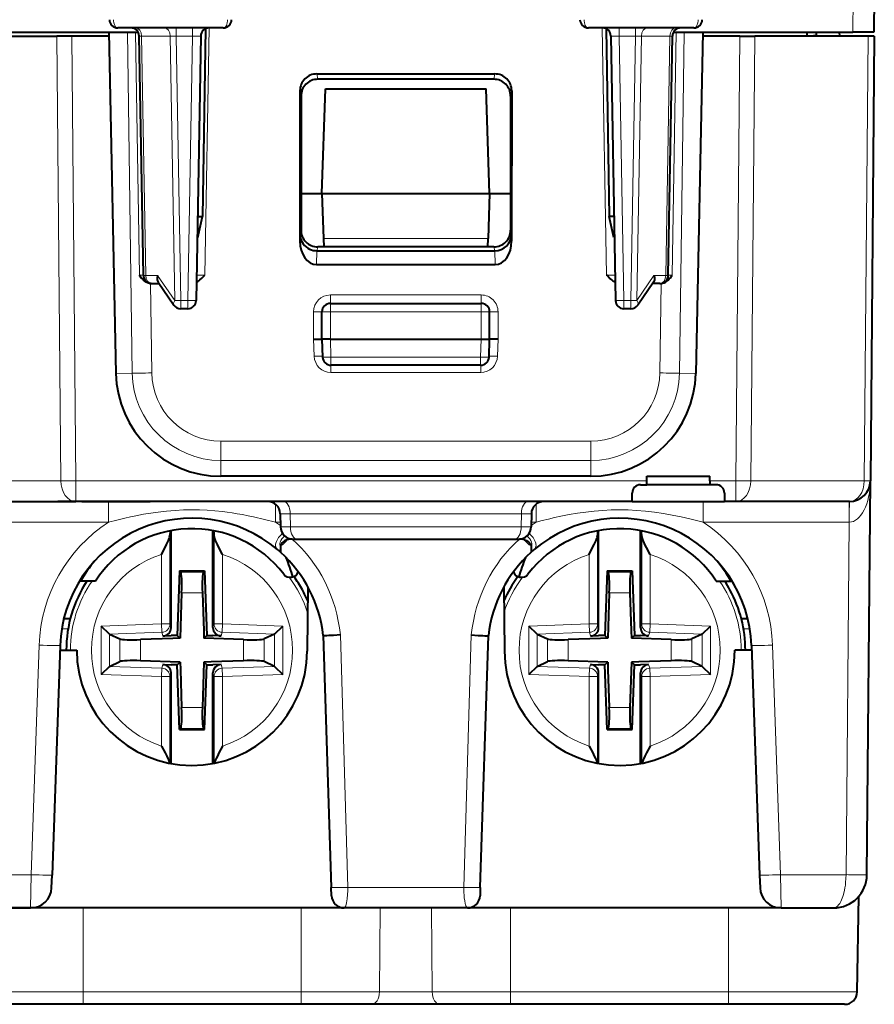
# Model space of a CAD drawing. Extents: x 0 to 420, y 0 to 297.
# Drawn here: x 150 to 170, y 219 to 243 of the extents above; entities that cross this region are included whole.
import ezdxf

# ---------------------------------------------------------------- set-up
doc = ezdxf.new("R2010")
doc.units = 0

msp = doc.modelspace()

# ---------------------------------------------------------------- linework, layer by layer
at = {"color": 7, "lineweight": 18}
for p, q in [((169.441086, 243.947479), (169.429962, 242.672485)), ((153.288971, 242.772491), (153.288971, 242.575974)), ((153.675156, 242.772491), (153.675156, 242.575974)), ((154.078568, 242.772873), (153.97554, 236.870743)), ((163.453552, 242.772873), (163.55658, 236.870743)), ((163.856964, 242.575974), (163.856964, 242.772491)), ((164.243149, 242.575974), (164.243149, 242.772491)), ((150.537292, 231.966309), (150.444733, 242.572479)), ((150.890839, 231.968124), (150.798294, 242.572479)), ((152.125305, 242.672485), (152.239929, 234.535538)), ((152.315018, 242.672485), (152.410721, 236.869522)), ((152.406326, 242.576111), (152.464508, 242.577423)), ((152.564178, 236.867554), (152.464508, 242.577423)), ((153.147522, 242.577423), (152.464508, 242.577423)), ((153.25766, 236.267548), (153.147522, 242.577423)), ((153.147522, 242.577423), (153.288971, 242.575974)), ((153.288971, 242.575974), (153.675156, 242.575974)), ((153.399063, 236.268997), (153.288971, 242.575974)), ((153.675156, 242.575974), (153.565079, 236.268997)), ((163.856964, 242.575974), (163.967056, 236.268997)), ((163.856964, 242.575974), (164.243149, 242.575974)), ((164.133072, 236.268997), (164.243149, 242.575974)), ((164.384598, 242.577423), (164.243149, 242.575974)), ((164.27446, 236.267548), (164.384598, 242.577423)), ((164.384598, 242.577423), (165.067612, 242.577423)), ((164.967941, 236.867554), (165.067612, 242.577423)), ((165.125793, 242.576111), (165.067612, 242.577423)), ((165.121399, 236.869522), (165.217117, 242.672485)), ((165.406815, 242.672485), (165.292191, 234.535538)), ((166.733826, 242.572479), (166.641296, 231.968124)), ((167.087387, 242.572479), (166.994827, 231.966309)), ((169.794632, 242.572479), (169.702072, 231.966309)), ((156.640396, 241.674881), (156.665848, 241.547333)), ((160.891724, 241.674881), (160.866287, 241.547333)), ((156.240997, 241.273651), (156.266327, 241.146729)), ((161.291122, 241.273651), (161.265793, 241.146729)), ((156.244217, 237.840317), (156.241547, 237.684875)), ((156.244217, 237.840317), (156.265839, 237.948715)), ((161.287903, 237.840317), (161.266281, 237.948715)), ((161.287903, 237.840317), (161.290573, 237.684875)), ((156.803726, 237.743988), (160.728394, 237.743988)), ((156.642349, 237.454712), (156.636719, 237.126251)), ((156.646729, 237.454712), (156.665237, 237.547485)), ((160.885406, 237.454712), (160.866882, 237.547485)), ((160.889771, 237.454712), (160.895401, 237.126251)), ((152.410721, 236.869522), (152.5056, 236.868988)), ((152.564178, 236.867554), (152.846268, 236.867554)), ((152.846268, 236.867554), (153.25766, 236.267548)), ((153.97554, 236.870743), (153.775909, 236.868927)), ((163.55658, 236.870743), (163.75618, 236.868927)), ((164.685852, 236.867554), (164.27446, 236.267548)), ((164.967941, 236.867554), (164.685852, 236.867554)), ((165.026749, 236.868958), (165.121399, 236.869522)), ((152.676285, 236.672485), (152.706329, 234.539322)), ((164.855835, 236.672485), (164.82579, 234.539322)), ((156.966064, 236.399231), (156.966064, 236.197479)), ((156.966064, 236.399231), (160.566055, 236.399231)), ((160.566055, 236.399231), (160.566055, 236.197479)), ((153.399063, 236.268997), (153.565079, 236.268997)), ((153.399063, 236.268997), (153.399063, 236.072479)), ((153.565079, 236.268997), (153.565079, 236.072479)), ((156.966064, 236.197479), (156.966064, 235.997482)), ((160.566055, 236.197479), (160.566055, 235.997482)), ((163.967056, 236.268997), (163.967056, 236.072479)), ((163.967056, 236.268997), (164.133072, 236.268997)), ((164.133072, 236.268997), (164.133072, 236.072479)), ((156.566055, 235.999237), (156.566055, 235.345734)), ((156.966064, 235.997482), (156.766068, 235.997482)), ((156.966064, 235.347488), (156.966064, 235.997482)), ((156.966064, 235.997482), (160.566055, 235.997482)), ((160.766068, 235.997482), (160.566055, 235.997482)), ((160.566055, 235.347488), (160.566055, 235.997482)), ((160.966064, 235.999237), (160.966064, 235.345734)), ((156.566055, 235.345734), (156.580322, 234.937592)), ((156.966064, 235.347488), (156.981018, 234.918991)), ((160.551102, 234.918991), (160.566055, 235.347488)), ((160.966064, 235.345734), (160.951813, 234.937592)), ((156.981018, 234.918991), (156.981018, 234.722488)), ((156.981018, 234.918991), (160.551102, 234.918991)), ((160.551102, 234.918991), (160.551102, 234.722488)), ((152.239929, 234.535538), (151.848572, 234.528717)), ((156.980103, 234.551178), (156.980103, 234.722977)), ((156.980103, 234.551178), (160.552017, 234.551178)), ((160.552017, 234.551178), (160.552017, 234.722977)), ((165.292191, 234.535538), (165.683563, 234.528717)), ((163.175659, 232.912262), (154.356461, 232.912262)), ((154.356461, 232.45015), (154.356461, 232.912262)), ((163.175659, 232.45015), (163.175659, 232.912262)), ((154.356461, 232.45015), (154.356461, 232.072479)), ((163.175659, 232.45015), (154.356461, 232.45015)), ((163.175659, 232.45015), (163.175659, 232.072479)), ((147.830048, 231.966309), (150.537292, 231.966309)), ((164.516068, 231.968124), (150.890839, 231.968124)), ((150.890839, 231.472488), (150.890839, 231.968124)), ((166.641296, 231.968124), (166.016068, 231.968124)), ((166.641296, 231.472488), (166.641296, 231.968124)), ((169.702072, 231.966309), (166.994827, 231.966309)), ((151.675217, 231.472488), (151.675217, 230.976852)), ((165.856903, 231.472488), (165.856903, 230.976852)), ((169.33989, 231.472488), (169.33989, 230.976852)), ((155.656906, 231.408127), (155.656906, 230.976852)), ((161.875214, 231.408127), (161.875214, 230.976852)), ((148.19223, 230.976852), (151.675217, 230.976852)), ((155.656906, 230.976852), (155.774704, 230.976852)), ((155.656906, 230.976852), (155.776123, 230.895874)), ((156.00827, 231.177719), (155.771561, 231.177795)), ((156.00827, 231.177719), (156.013962, 230.867249)), ((161.523865, 231.177719), (156.00827, 231.177719)), ((161.523865, 231.177719), (161.518173, 230.867249)), ((161.760559, 231.177795), (161.523865, 231.177719)), ((161.875214, 230.976852), (161.755997, 230.895874)), ((161.757401, 230.976852), (161.875214, 230.976852)), ((165.856903, 230.976852), (169.33989, 230.976852)), ((169.266479, 222.565506), (169.33989, 230.976852)), ((169.34024, 230.976852), (169.344208, 230.976883)), ((155.776978, 230.867172), (156.013962, 230.867249)), ((156.013962, 230.867249), (161.518173, 230.867249)), ((161.518173, 230.867249), (161.755142, 230.867172)), ((153.13974, 230.668533), (153.13974, 228.550339)), ((154.192383, 230.668533), (154.192383, 228.550339)), ((163.339737, 230.668533), (163.339737, 228.550339)), ((164.39238, 230.668533), (164.39238, 228.550339)), ((152.939804, 230.209976), (152.939804, 228.550339)), ((154.392319, 230.209976), (154.392319, 228.550339)), ((163.139801, 230.209976), (163.139801, 228.550339)), ((164.592316, 230.209976), (164.592316, 228.550339)), ((153.396469, 229.787445), (153.935654, 229.787445)), ((163.596466, 229.787445), (164.135651, 229.787445)), ((153.419037, 229.289337), (153.913086, 229.289337)), ((163.619034, 229.289337), (164.113083, 229.289337)), ((150.709351, 228.430267), (150.557327, 228.430267)), ((151.498245, 228.5), (152.939804, 228.550339)), ((151.498245, 227.344971), (151.498245, 228.5)), ((153.13974, 228.550339), (152.939804, 228.550339)), ((152.946762, 228.351227), (152.939804, 228.550339)), ((153.166061, 228.463257), (153.13974, 228.550339)), ((154.166061, 228.463257), (154.192383, 228.550339)), ((154.192383, 228.550339), (154.392319, 228.550339)), ((154.385361, 228.351227), (154.392319, 228.550339)), ((155.833878, 228.5), (154.392319, 228.550339)), ((155.833878, 227.344971), (155.833878, 228.5)), ((161.698242, 228.5), (163.139801, 228.550339)), ((161.698242, 227.344971), (161.698242, 228.5)), ((163.339737, 228.550339), (163.139801, 228.550339)), ((163.146759, 228.351227), (163.139801, 228.550339)), ((163.366058, 228.463257), (163.339737, 228.550339)), ((164.366058, 228.463257), (164.39238, 228.550339)), ((164.39238, 228.550339), (164.592316, 228.550339)), ((164.585358, 228.351227), (164.592316, 228.550339)), ((166.033875, 228.5), (164.592316, 228.550339)), ((166.033875, 227.344971), (166.033875, 228.5)), ((166.974792, 228.430267), (166.822769, 228.430267)), ((151.695206, 227.535934), (151.695206, 228.309036)), ((151.698257, 228.307632), (152.946762, 228.351227)), ((151.945862, 227.651627), (151.945862, 228.193344)), ((152.438263, 227.670609), (152.438263, 228.174362)), ((152.973404, 228.263092), (152.946762, 228.351227)), ((154.358719, 228.263092), (154.385361, 228.351227)), ((155.633865, 228.307632), (154.385361, 228.351227)), ((154.89386, 227.670609), (154.89386, 228.174362)), ((155.386261, 227.651627), (155.386261, 228.193344)), ((155.636917, 227.535934), (155.636917, 228.309036)), ((157.203949, 228.288498), (157.382187, 222.263763)), ((160.149933, 222.263763), (160.328171, 228.288498)), ((161.895203, 227.535934), (161.895203, 228.309036)), ((161.898254, 228.307632), (163.146759, 228.351227)), ((162.145859, 227.651627), (162.145859, 228.193344)), ((162.63826, 227.670609), (162.63826, 228.174362)), ((163.173401, 228.263092), (163.146759, 228.351227)), ((164.558716, 228.263092), (164.585358, 228.351227)), ((165.833862, 228.307632), (164.585358, 228.351227)), ((165.093857, 227.670609), (165.093857, 228.174362)), ((165.586258, 227.651627), (165.586258, 228.193344)), ((165.836914, 227.535934), (165.836914, 228.309036)), ((150.018265, 228.044952), (149.82692, 222.565506)), ((167.513855, 228.044952), (167.7052, 222.565506)), ((151.698257, 227.537338), (152.946762, 227.493744)), ((152.946762, 227.493744), (152.939804, 227.294632)), ((152.973404, 227.581879), (152.946762, 227.493744)), ((154.358719, 227.581879), (154.385361, 227.493744)), ((155.633865, 227.537338), (154.385361, 227.493744)), ((154.385361, 227.493744), (154.392319, 227.294632)), ((161.898254, 227.537338), (163.146759, 227.493744)), ((163.146759, 227.493744), (163.139801, 227.294632)), ((163.173401, 227.581879), (163.146759, 227.493744)), ((164.558716, 227.581879), (164.585358, 227.493744)), ((165.833862, 227.537338), (164.585358, 227.493744)), ((164.585358, 227.493744), (164.592316, 227.294632)), ((151.498245, 227.344971), (152.939804, 227.294632)), ((153.13974, 227.294632), (152.939804, 227.294632)), ((152.939804, 227.294632), (152.939804, 225.634995)), ((153.166061, 227.381714), (153.13974, 227.294632)), ((153.13974, 227.294632), (153.13974, 225.223328)), ((154.166061, 227.381714), (154.192383, 227.294632)), ((154.192383, 227.294632), (154.392319, 227.294632)), ((154.192383, 227.294632), (154.192383, 225.223328)), ((155.833878, 227.344971), (154.392319, 227.294632)), ((154.392319, 227.294632), (154.392319, 225.634995)), ((161.698242, 227.344971), (163.139801, 227.294632)), ((163.339737, 227.294632), (163.139801, 227.294632)), ((163.139801, 227.294632), (163.139801, 225.634995)), ((163.366058, 227.381714), (163.339737, 227.294632)), ((163.339737, 227.294632), (163.339737, 225.223328)), ((164.366058, 227.381714), (164.39238, 227.294632)), ((164.39238, 227.294632), (164.592316, 227.294632)), ((164.39238, 227.294632), (164.39238, 225.223328)), ((166.033875, 227.344971), (164.592316, 227.294632)), ((164.592316, 227.294632), (164.592316, 225.634995)), ((153.419037, 226.555634), (153.913086, 226.555634)), ((163.619034, 226.555634), (164.113083, 226.555634)), ((153.396469, 226.057526), (153.935654, 226.057526)), ((163.596466, 226.057526), (164.135651, 226.057526)), ((148.26564, 222.565506), (149.82692, 222.565506)), ((149.816544, 221.772888), (149.82692, 222.565506)), ((167.7052, 222.565506), (169.266479, 222.565506)), ((167.7052, 222.565506), (167.715576, 221.772888)), ((160.149933, 222.263763), (157.382187, 222.263763)), ((151.066055, 219.767242), (151.066055, 221.772491)), ((156.266068, 219.767242), (156.266068, 221.772491)), ((158.134964, 219.767242), (158.156311, 221.772491)), ((159.397156, 219.767242), (159.375824, 221.772491)), ((161.266068, 219.767242), (161.266068, 221.772491)), ((166.466064, 219.767242), (166.466064, 221.772491)), ((148.001068, 219.767242), (151.066055, 219.767242)), ((156.266068, 219.767242), (151.066055, 219.767242)), ((151.066055, 219.472488), (151.066055, 219.767242)), ((156.266068, 219.767242), (158.134964, 219.767242)), ((156.266068, 219.472488), (156.266068, 219.767242)), ((158.134964, 219.767242), (159.397156, 219.767242)), ((159.397156, 219.767242), (161.266068, 219.767242)), ((166.466064, 219.767242), (161.266068, 219.767242)), ((161.266068, 219.472488), (161.266068, 219.767242)), ((166.466064, 219.767242), (169.531067, 219.767242)), ((166.466064, 219.472488), (166.466064, 219.767242))]:
    msp.add_line(p, q, dxfattribs=at)
at = {"color": 7, "lineweight": 40}
for p, q in [((169.941055, 243.947479), (169.929932, 242.672485)), ((154.409256, 242.772491), (151.89772, 242.772491)), ((153.990738, 242.753815), (153.912521, 238.273178)), ((165.634399, 242.772491), (163.122864, 242.772491)), ((163.541382, 242.753815), (163.619598, 238.273178)), ((147.737488, 242.572479), (150.444733, 242.572479)), ((148.102173, 242.672485), (152.386276, 242.672485)), ((150.798294, 242.572479), (150.444733, 242.572479)), ((151.680466, 242.572479), (150.798294, 242.572479)), ((151.678986, 242.672485), (151.848572, 234.528717)), ((152.5056, 236.868988), (152.405991, 242.575974)), ((153.875137, 242.575974), (153.765045, 236.268997)), ((163.656998, 242.575974), (163.767075, 236.268997)), ((165.02652, 236.868988), (165.126129, 242.575974)), ((165.145844, 242.672485), (169.429962, 242.672485)), ((165.853134, 242.672485), (165.683563, 234.528717)), ((166.733826, 242.572479), (165.851059, 242.572479)), ((166.733826, 242.572479), (167.087387, 242.572479)), ((169.794632, 242.572479), (167.087387, 242.572479)), ((168.336395, 242.572479), (168.338135, 242.672485)), ((168.555542, 242.59491), (168.426849, 242.572479)), ((168.556213, 242.672485), (168.555542, 242.59491)), ((169.116058, 242.572479), (169.114319, 242.672485)), ((169.929688, 242.672485), (169.429962, 242.672485)), ((169.940842, 242.572479), (169.794632, 242.572479)), ((169.941055, 242.572479), (169.848511, 231.968124)), ((156.640396, 241.674881), (160.891724, 241.674881)), ((160.866287, 241.547333), (156.665848, 241.547333)), ((156.766068, 238.822479), (156.853363, 241.322479)), ((156.853363, 241.322479), (160.678757, 241.322479)), ((160.766068, 238.822479), (160.678757, 241.322479)), ((156.240997, 241.273651), (156.241547, 237.684875)), ((156.266327, 241.146729), (156.265839, 237.948715)), ((161.265793, 241.146729), (161.266281, 237.948715)), ((161.291122, 241.273651), (161.290573, 237.684875)), ((156.266068, 238.822479), (156.766068, 238.822479)), ((156.766068, 238.822479), (160.766068, 238.822479)), ((156.766068, 238.822479), (156.803726, 237.743988)), ((160.766068, 238.822479), (160.728394, 237.743988)), ((160.766068, 238.822479), (161.266068, 238.822479)), ((153.800018, 238.273193), (153.912521, 238.273178)), ((153.803802, 237.773254), (153.912521, 238.273178)), ((163.732101, 238.273193), (163.619598, 238.273178)), ((163.728333, 237.773254), (163.619598, 238.273178)), ((153.791306, 237.773254), (153.803619, 237.773254)), ((156.803726, 237.743988), (156.810562, 237.547958)), ((160.721558, 237.547958), (160.728394, 237.743988)), ((163.740829, 237.773254), (163.7285, 237.773254)), ((156.642349, 237.454712), (160.885406, 237.454712)), ((160.866882, 237.547485), (156.665237, 237.547485)), ((160.721542, 237.547485), (156.810577, 237.547485)), ((156.636719, 237.126251), (160.895401, 237.126251)), ((152.693573, 236.672485), (152.676346, 236.673187)), ((152.693573, 236.672485), (152.705414, 236.672485)), ((152.705582, 236.672485), (152.882309, 236.672485)), ((152.857162, 236.709152), (153.2341, 236.159393)), ((164.674957, 236.709152), (164.298019, 236.159393)), ((164.826538, 236.672485), (164.649811, 236.672485)), ((164.826721, 236.672485), (164.838547, 236.672485)), ((164.838547, 236.672485), (164.855789, 236.673187)), ((156.966064, 236.197479), (160.566055, 236.197479)), ((153.565079, 236.072479), (153.399063, 236.072479)), ((156.766068, 235.347488), (156.766068, 235.997482)), ((160.766068, 235.347488), (160.766068, 235.997482)), ((164.133072, 236.072479), (163.967056, 236.072479)), ((156.566055, 235.345734), (156.765656, 235.347549)), ((156.766068, 235.347488), (156.781143, 234.915512)), ((156.966064, 235.347488), (156.766464, 235.347382)), ((156.966064, 235.347488), (160.566055, 235.347488)), ((160.566055, 235.347488), (160.765656, 235.347382)), ((160.750977, 234.915512), (160.766068, 235.347488)), ((160.966064, 235.345734), (160.766464, 235.347549)), ((160.551102, 234.722488), (156.981018, 234.722488)), ((163.175659, 232.072479), (154.356461, 232.072479)), ((164.516068, 232.072479), (166.016068, 232.072479)), ((164.516068, 231.968124), (164.516068, 232.072479)), ((164.516068, 231.872482), (164.516068, 231.968124)), ((166.016068, 231.968124), (166.016068, 232.072479)), ((166.016068, 231.968124), (166.016068, 231.872482)), ((169.766464, 222.565506), (169.848511, 231.968124)), ((164.366058, 231.872482), (164.516068, 231.872482)), ((166.016068, 231.872482), (164.516068, 231.872482)), ((166.166061, 231.872482), (166.016068, 231.872482)), ((148.183578, 231.472488), (150.890839, 231.472488)), ((150.611877, 231.472488), (150.466064, 231.472488)), ((151.305359, 231.472488), (150.612045, 231.472488)), ((164.166061, 231.472488), (150.890839, 231.472488)), ((151.03537, 231.472488), (152.66684, 231.472488)), ((152.243927, 231.472488), (152.051712, 231.472488)), ((152.766068, 231.472488), (152.666916, 231.472488)), ((164.166061, 231.472488), (164.166061, 231.672485)), ((164.166061, 231.472488), (166.366058, 231.472488)), ((166.366058, 231.672485), (166.366058, 231.472488)), ((166.641296, 231.472488), (166.366058, 231.472488)), ((169.348541, 231.472488), (166.641296, 231.472488)), ((155.77121, 231.177719), (155.776627, 230.867249)), ((161.76091, 231.177719), (161.755493, 230.867249)), ((153.166061, 228.463257), (153.166061, 230.776642)), ((154.166061, 228.463257), (154.166061, 230.776642)), ((163.366058, 228.463257), (163.366058, 230.776642)), ((164.366058, 228.463257), (164.366058, 230.776642)), ((156.057175, 230.572479), (156.075577, 230.572479)), ((156.076813, 230.572479), (156.171509, 230.572479)), ((156.171509, 230.572479), (161.360611, 230.572479)), ((161.360611, 230.572479), (161.455536, 230.572479)), ((161.456543, 230.572479), (161.47496, 230.572479)), ((155.781784, 230.255676), (155.703613, 230.324219)), ((155.778519, 230.411758), (155.776276, 230.378098)), ((155.776276, 230.378098), (155.779678, 230.311462)), ((161.750336, 230.255676), (161.828506, 230.324219)), ((161.755859, 230.378098), (161.752457, 230.311462)), ((161.753601, 230.411758), (161.755859, 230.378098)), ((153.367447, 229.817505), (153.313583, 228.274963)), ((153.367447, 229.817505), (153.396469, 229.787445)), ((153.367447, 229.817505), (153.964676, 229.817505)), ((153.964676, 229.817505), (153.935654, 229.787445)), ((153.964676, 229.817505), (154.018539, 228.274963)), ((163.567444, 229.817505), (163.51358, 228.274963)), ((163.567444, 229.817505), (163.596466, 229.787445)), ((163.567444, 229.817505), (164.164673, 229.817505)), ((164.164673, 229.817505), (164.135651, 229.787445)), ((164.164673, 229.817505), (164.218536, 228.274963)), ((151.010406, 229.572479), (150.983093, 229.572479)), ((151.361176, 229.572479), (151.010406, 229.572479)), ((166.170944, 229.572479), (166.521713, 229.572479)), ((166.549026, 229.572479), (166.521713, 229.572479)), ((156.429352, 229.434158), (156.415955, 227.898483)), ((161.102768, 229.434158), (161.116165, 227.898483)), ((153.419037, 229.289337), (153.381256, 228.207291)), ((153.913086, 229.289337), (153.944748, 228.382599)), ((163.619034, 229.289337), (163.581253, 228.207291)), ((164.113083, 229.289337), (164.144745, 228.382599)), ((150.761322, 228.672485), (150.606766, 228.672485)), ((166.925354, 228.672485), (166.770798, 228.672485)), ((151.695206, 228.309036), (151.498245, 228.5)), ((155.636917, 228.309036), (155.833878, 228.5)), ((161.895203, 228.309036), (161.698242, 228.5)), ((165.836914, 228.309036), (166.033875, 228.5)), ((151.695206, 228.309036), (151.698257, 228.307632)), ((151.698257, 228.307632), (151.945862, 228.193344)), ((153.205948, 228.201172), (152.438263, 228.174362)), ((152.973404, 228.263092), (153.166061, 228.269821)), ((153.313583, 228.274963), (153.166061, 228.269821)), ((153.381256, 228.207291), (153.205948, 228.201172)), ((153.313583, 228.274963), (153.381256, 228.207291)), ((153.944748, 228.382599), (153.950867, 228.207291)), ((154.018539, 228.274963), (153.950867, 228.207291)), ((154.89386, 228.174362), (153.950867, 228.207291)), ((154.018539, 228.274963), (154.166061, 228.269821)), ((154.358719, 228.263092), (154.166061, 228.269821)), ((155.633865, 228.307632), (155.386261, 228.193344)), ((155.636917, 228.309036), (155.633865, 228.307632)), ((156.796509, 228.272491), (156.988968, 222.259399)), ((160.543152, 222.259399), (160.735611, 228.272491)), ((161.895203, 228.309036), (161.898254, 228.307632)), ((161.898254, 228.307632), (162.145859, 228.193344)), ((163.405945, 228.201172), (162.63826, 228.174362)), ((163.173401, 228.263092), (163.366058, 228.269821)), ((163.51358, 228.274963), (163.366058, 228.269821)), ((163.581253, 228.207291), (163.405945, 228.201172)), ((163.51358, 228.274963), (163.581253, 228.207291)), ((164.144745, 228.382599), (164.150879, 228.207291)), ((164.218536, 228.274963), (164.150879, 228.207291)), ((165.093857, 228.174362), (164.150879, 228.207291)), ((164.218536, 228.274963), (164.366058, 228.269821)), ((164.558716, 228.263092), (164.366058, 228.269821)), ((165.833862, 228.307632), (165.586258, 228.193344)), ((165.836914, 228.309036), (165.833862, 228.307632)), ((150.51796, 228.031876), (150.326614, 222.552414)), ((150.514145, 227.922485), (150.916061, 227.922485)), ((167.017975, 227.922485), (166.616058, 227.922485)), ((167.01416, 228.031876), (167.205505, 222.552414)), ((151.695206, 227.535934), (151.498245, 227.344971)), ((151.695206, 227.535934), (151.698257, 227.537338)), ((151.698257, 227.537338), (151.945862, 227.651627)), ((153.381256, 227.63768), (152.438263, 227.670609)), ((152.973404, 227.581879), (153.166061, 227.57515)), ((153.313583, 227.570007), (153.166061, 227.57515)), ((153.313583, 227.570007), (153.381256, 227.63768)), ((153.367447, 226.027466), (153.313583, 227.570007)), ((153.381256, 227.63768), (153.387375, 227.462372)), ((153.387375, 227.462372), (153.419037, 226.555634)), ((153.950867, 227.63768), (153.913086, 226.555634)), ((154.126175, 227.643799), (153.950867, 227.63768)), ((154.018539, 227.570007), (153.950867, 227.63768)), ((153.964676, 226.027466), (154.018539, 227.570007)), ((154.018539, 227.570007), (154.166061, 227.57515)), ((154.89386, 227.670609), (154.126175, 227.643799)), ((154.358719, 227.581879), (154.166061, 227.57515)), ((155.633865, 227.537338), (155.386261, 227.651627)), ((155.636917, 227.535934), (155.633865, 227.537338)), ((155.636917, 227.535934), (155.833878, 227.344971)), ((161.895203, 227.535934), (161.698242, 227.344971)), ((161.895203, 227.535934), (161.898254, 227.537338)), ((161.898254, 227.537338), (162.145859, 227.651627)), ((163.581253, 227.63768), (162.63826, 227.670609)), ((163.173401, 227.581879), (163.366058, 227.57515)), ((163.51358, 227.570007), (163.366058, 227.57515)), ((163.51358, 227.570007), (163.581253, 227.63768)), ((163.567444, 226.027466), (163.51358, 227.570007)), ((163.581253, 227.63768), (163.587372, 227.462372)), ((163.587372, 227.462372), (163.619034, 226.555634)), ((164.150879, 227.63768), (164.113083, 226.555634)), ((164.326172, 227.643799), (164.150879, 227.63768)), ((164.218536, 227.570007), (164.150879, 227.63768)), ((164.164673, 226.027466), (164.218536, 227.570007)), ((164.218536, 227.570007), (164.366058, 227.57515)), ((165.093857, 227.670609), (164.326172, 227.643799)), ((164.558716, 227.581879), (164.366058, 227.57515)), ((165.833862, 227.537338), (165.586258, 227.651627)), ((165.836914, 227.535934), (165.833862, 227.537338)), ((165.836914, 227.535934), (166.033875, 227.344971)), ((153.166061, 225.218323), (153.166061, 227.381714)), ((154.166061, 225.218323), (154.166061, 227.381714)), ((163.366058, 225.218323), (163.366058, 227.381714)), ((164.366058, 225.218323), (164.366058, 227.381714)), ((153.367447, 226.027466), (153.396469, 226.057526)), ((153.964676, 226.027466), (153.935654, 226.057526)), ((163.567444, 226.027466), (163.596466, 226.057526)), ((164.164673, 226.027466), (164.135651, 226.057526)), ((153.367447, 226.027466), (153.964676, 226.027466)), ((163.567444, 226.027466), (164.164673, 226.027466)), ((150.316238, 222.255219), (150.326614, 222.552414)), ((167.205505, 222.552414), (167.215897, 222.255035)), ((156.995239, 222.063049), (156.988968, 222.259399)), ((160.543152, 222.259399), (160.536865, 222.062897)), ((169.531067, 219.767242), (169.570877, 222.04834)), ((169.531067, 219.767242), (169.570877, 222.04834)), ((148.565628, 221.772491), (149.816528, 221.772491)), ((151.066055, 221.772491), (148.766068, 221.772491)), ((157.295105, 221.772491), (149.816528, 221.772491)), ((160.23703, 221.772491), (157.295105, 221.772491)), ((161.266068, 221.772491), (159.166061, 221.772491)), ((167.715591, 221.772491), (160.23703, 221.772491)), ((167.715591, 221.772491), (168.966492, 221.772491)), ((151.066055, 219.472488), (148.30101, 219.472488)), ((156.266068, 219.472488), (151.066055, 219.472488)), ((157.952057, 219.472488), (156.266068, 219.472488)), ((159.580063, 219.472488), (157.952057, 219.472488)), ((161.266068, 219.472488), (159.580063, 219.472488)), ((166.466064, 219.472488), (161.266068, 219.472488)), ((169.23111, 219.472488), (166.466064, 219.472488))]:
    msp.add_line(p, q, dxfattribs=at)
at = {"color": 7, "lineweight": 18}
for points in [[(151.89772, 242.772491), (151.878647, 242.775909), (151.860214, 242.786011), (151.84346, 242.801956), (151.822815, 242.834045), (151.80217, 242.896149), (151.79628, 242.944748), (151.796082, 242.968994)], [(154.409256, 242.772491), (154.42865, 242.775909), (154.447388, 242.785995), (154.464432, 242.801941), (154.485428, 242.834015), (154.506454, 242.896149), (154.512466, 242.944733), (154.512665, 242.968994)], [(163.122864, 242.772491), (163.10347, 242.775909), (163.084732, 242.785995), (163.067688, 242.801941), (163.046692, 242.834015), (163.025665, 242.896149), (163.019653, 242.944733), (163.019455, 242.968994)], [(165.634399, 242.772491), (165.653473, 242.775909), (165.671906, 242.786011), (165.68866, 242.801956), (165.709305, 242.834045), (165.72995, 242.896149), (165.73584, 242.944748), (165.736038, 242.968994)], [(155.656906, 230.976852), (155.396179, 231.044022), (155.133835, 231.104874), (155.002121, 231.132462), (154.870041, 231.157928), (154.746384, 231.179657), (154.622375, 231.199326), (154.506897, 231.215637), (154.391144, 231.229996), (154.210388, 231.248322), (154.029144, 231.261551), (153.847504, 231.269547), (153.665649, 231.272217), (153.463623, 231.26889), (153.261841, 231.259003), (153.060516, 231.242676), (152.859848, 231.220139), (152.682129, 231.195129), (152.505127, 231.165726), (152.328857, 231.132233), (152.197128, 231.10463), (152.065826, 231.075073), (151.870102, 231.027634), (151.675217, 230.976852)], [(165.856903, 230.976852), (165.700684, 231.017807), (165.543839, 231.056747), (165.333786, 231.104889), (165.122742, 231.148041), (164.910736, 231.185532), (164.697815, 231.216827), (164.484039, 231.241455), (164.269516, 231.259048), (164.067657, 231.268921), (163.865585, 231.272217), (163.663559, 231.26889), (163.461807, 231.259003), (163.260529, 231.242676), (163.059875, 231.220139), (162.860291, 231.191742), (162.66156, 231.157837), (162.463699, 231.118851), (162.315857, 231.086578), (162.168488, 231.051971), (162.021576, 231.015289), (161.875214, 230.976852)], [(155.703613, 230.324219), (155.683884, 230.345062), (155.669464, 230.370071), (155.661041, 230.399307), (155.659225, 230.432602), (155.661179, 230.452393), (155.665253, 230.47316), (155.679657, 230.516983), (155.701935, 230.56282), (155.731186, 230.60939), (155.772873, 230.663345), (155.82077, 230.715088)], [(155.776276, 230.378098), (155.766464, 230.404419), (155.761978, 230.433578), (155.763351, 230.465302), (155.770935, 230.49913), (155.786499, 230.537918), (155.809158, 230.577194), (155.837997, 230.615784), (155.871948, 230.65271)], [(161.755859, 230.378098), (161.765656, 230.404419), (161.770142, 230.433578), (161.768768, 230.465317), (161.761185, 230.499146), (161.745621, 230.537918), (161.722961, 230.577194), (161.694107, 230.615799), (161.660172, 230.65271)], [(161.828506, 230.324219), (161.848251, 230.345062), (161.862671, 230.370071), (161.871078, 230.399307), (161.872894, 230.432602), (161.870941, 230.452408), (161.866867, 230.473175), (161.852463, 230.516983), (161.830185, 230.562836), (161.800934, 230.60939), (161.759247, 230.663345), (161.711334, 230.715088)], [(168.966431, 221.772614), (168.982544, 221.773788), (168.998596, 221.77713), (169.014435, 221.782684), (169.029968, 221.790421), (169.059998, 221.812027), (169.0896, 221.842575), (169.117401, 221.880753), (169.143219, 221.925842), (169.161087, 221.963531), (169.177704, 222.004333), (169.193161, 222.048462), (169.20723, 222.095154), (169.230927, 222.194672), (169.241257, 222.251343), (169.250198, 222.312653), (169.257172, 222.374786), (169.264542, 222.481522), (169.266403, 222.565506)], [(156.988968, 222.259399), (156.993408, 222.258057), (157.026978, 222.256409), (157.10022, 222.256241), (157.239716, 222.258865), (157.382187, 222.263763)], [(157.295105, 221.772491), (157.301819, 221.773911), (157.308502, 221.778183), (157.315094, 221.785217), (157.321487, 221.794815), (157.333466, 221.820877), (157.344238, 221.854752), (157.353699, 221.895004), (157.361816, 221.940231), (157.36853, 221.989212), (157.377899, 222.094543), (157.3815, 222.178329), (157.382187, 222.263763)], [(160.149933, 222.263763), (160.286896, 222.259018), (160.421463, 222.256332), (160.505829, 222.256424), (160.535797, 222.257736), (160.543152, 222.259399)], [(160.149933, 222.263763), (160.152023, 222.137436), (160.155518, 222.075485), (160.160706, 222.015427), (160.170303, 221.940399), (160.182953, 221.874298), (160.190399, 221.845825), (160.198547, 221.821152), (160.210556, 221.794952), (160.21698, 221.785294), (160.223587, 221.778229), (160.230286, 221.773926), (160.23703, 221.772491)]]:
    msp.add_lwpolyline(points, dxfattribs=at)
at = {"color": 7, "lineweight": 40}
for points in [[(156.244217, 237.840317), (156.247543, 237.793671), (156.256699, 237.747665), (156.271606, 237.702911), (156.292084, 237.660065), (156.317917, 237.619751), (156.34935, 237.582001), (156.385529, 237.548157), (156.425949, 237.518829), (156.469971, 237.494537), (156.516891, 237.475723), (156.557816, 237.464478), (156.599838, 237.457428), (156.642349, 237.454727)], [(152.676285, 236.672485), (152.63353, 236.680908), (152.60202, 236.692078), (152.572952, 236.706619), (152.5383, 236.729614), (152.508179, 236.754944), (152.481827, 236.781265), (152.456116, 236.810562), (152.410721, 236.869522)], [(152.846268, 236.867554), (152.840485, 236.843918), (152.836731, 236.820404), (152.835083, 236.789719), (152.837631, 236.760468), (152.844681, 236.733566), (152.857178, 236.709152)], [(153.772705, 236.708267), (153.801773, 236.724106), (153.828491, 236.741165), (153.855515, 236.760818), (153.903625, 236.801254), (153.966385, 236.861588), (153.97554, 236.870743)], [(163.759415, 236.708267), (163.730347, 236.724106), (163.703629, 236.741165), (163.676605, 236.760818), (163.628494, 236.801254), (163.565735, 236.861588), (163.55658, 236.870743)], [(164.685852, 236.867554), (164.691635, 236.843918), (164.695404, 236.820404), (164.697037, 236.789719), (164.694504, 236.760468), (164.687439, 236.733566), (164.674957, 236.709152)], [(164.855835, 236.672485), (164.89859, 236.680908), (164.930099, 236.692078), (164.959167, 236.706619), (164.99382, 236.729614), (165.023941, 236.754944), (165.050293, 236.781265), (165.076019, 236.810577), (165.121399, 236.869522)], [(152.939804, 230.209976), (153.022888, 230.372879), (153.060974, 230.449112), (153.090469, 230.511795), (153.10437, 230.543823), (153.122787, 230.591873), (153.131119, 230.618668), (153.137039, 230.644394), (153.13974, 230.668533)], [(154.392319, 230.209976), (154.309235, 230.372879), (154.271149, 230.449112), (154.241653, 230.511795), (154.227753, 230.543823), (154.209335, 230.591873), (154.201004, 230.618668), (154.195084, 230.644394), (154.192383, 230.668533)], [(155.939041, 230.558075), (155.912323, 230.549667), (155.883759, 230.537354), (155.854782, 230.520203), (155.83252, 230.502609), (155.813293, 230.482864), (155.799072, 230.463531), (155.788666, 230.444366), (155.782318, 230.427658), (155.778519, 230.411758)], [(161.593079, 230.558075), (161.619812, 230.549667), (161.648376, 230.537354), (161.677338, 230.520203), (161.699615, 230.502609), (161.718826, 230.482864), (161.733047, 230.463531), (161.743454, 230.444366), (161.749817, 230.427658), (161.753601, 230.411758)], [(163.139801, 230.209976), (163.2229, 230.372879), (163.260971, 230.449112), (163.290466, 230.511795), (163.304367, 230.543823), (163.322784, 230.591873), (163.331116, 230.618668), (163.337036, 230.644394), (163.339737, 230.668533)], [(164.592316, 230.209976), (164.509232, 230.372879), (164.471146, 230.449112), (164.441666, 230.511795), (164.427765, 230.543823), (164.409332, 230.591873), (164.401001, 230.618668), (164.395081, 230.644394), (164.39238, 230.668533)], [(155.779678, 230.311462), (155.778046, 230.278183), (155.777969, 230.266556), (155.779816, 230.258316), (155.781784, 230.255676)], [(161.752457, 230.311462), (161.754074, 230.278183), (161.75415, 230.266556), (161.752304, 230.258316), (161.750336, 230.255676)], [(157.203949, 228.288498), (157.038101, 228.276123), (156.93161, 228.270569), (156.880142, 228.268875), (156.817398, 228.268921), (156.799805, 228.270706), (156.797592, 228.271423), (156.796936, 228.27182), (156.796585, 228.272247), (156.796524, 228.272461)], [(160.328171, 228.288498), (160.494019, 228.276123), (160.60051, 228.270569), (160.651978, 228.268875), (160.714722, 228.268921), (160.732315, 228.270706), (160.734528, 228.271423), (160.735184, 228.27182), (160.735535, 228.272247), (160.735611, 228.272461)], [(152.939804, 225.634995), (153.023193, 225.471527), (153.061707, 225.394348), (153.089508, 225.335281), (153.102646, 225.305222), (153.1203, 225.260208), (153.131516, 225.224838)], [(154.392319, 225.634995), (154.308868, 225.471405), (154.270325, 225.39418), (154.242569, 225.335175), (154.229446, 225.305161), (154.211823, 225.260208), (154.200607, 225.224838)], [(163.139801, 225.634995), (163.22319, 225.471527), (163.261703, 225.394348), (163.28952, 225.335281), (163.302643, 225.305222), (163.320297, 225.260208), (163.331512, 225.224838)], [(164.592316, 225.634995), (164.508865, 225.471405), (164.470322, 225.39418), (164.442566, 225.335175), (164.429443, 225.305176), (164.411819, 225.260208), (164.400604, 225.224838)]]:
    msp.add_lwpolyline(points, dxfattribs=at)
for centre, radius, start, end in [((151.895905, 242.973236), 0.200537, 181.212244, 270.518416), ((154.411194, 242.973282), 0.20057, 269.447169, 358.774608), ((163.120926, 242.973282), 0.20057, 181.225386, 270.552833), ((165.636215, 242.973236), 0.200537, 269.481586, 358.787753), ((152.206024, 242.572479), 0.2, 1, 90.000003), ((154.075104, 242.572479), 0.2, 90.000023, 178.999997), ((163.457016, 242.572479), 0.2, 1.000001, 89.999989), ((165.326096, 242.572479), 0.2, 90.000003, 178.999997), ((156.641266, 241.274887), 0.400119, 90.125166, 180.176378), ((156.666382, 241.147446), 0.399962, 90.078297, 180.104674), ((160.865738, 241.147446), 0.399962, 359.895322, 89.921701), ((160.890854, 241.274887), 0.400119, 359.823616, 89.874839), ((156.666107, 237.947479), 0.400119, 179.823595, 269.874841), ((160.866013, 237.947479), 0.400119, 270.125161, 0.176403), ((152.705582, 236.872482), 0.2, 181.000003, 269.999997), ((164.826538, 236.872482), 0.2, 269.999997, 359), ((153.399063, 236.272491), 0.2, 214.436047, 269.999997), ((153.565079, 236.272491), 0.2, 269.999997, 359), ((156.966064, 235.997482), 0.2, 90.000003, 180.000005), ((160.566055, 235.997482), 0.2, 360, 90.000003), ((163.967056, 236.272491), 0.2, 181.000003, 269.999997), ((164.133072, 236.272491), 0.2, 269.999997, 325.563952), ((156.981018, 234.922485), 0.2, 181.999997, 269.999997), ((160.551102, 234.922485), 0.2, 269.999997, 358), ((154.356461, 234.580917), 2.508439, 181.192724, 269.999827), ((163.175659, 234.580917), 2.508439, 270.000182, 358.807287), ((169.348541, 231.972488), 0.5, 269.999997, 359.5), ((164.366058, 231.672485), 0.2, 90.000003, 179.999995), ((166.166061, 231.672485), 0.2, 360, 90.000003), ((155.471252, 231.172485), 0.3, 1, 90.000003), ((162.060867, 231.172485), 0.3, 90.000003, 178.999997), ((153.666061, 227.921936), 3.150019, 49.696378, 178.000003), ((163.866058, 227.921936), 3.150019, 2, 130.303617), ((153.666061, 228.072479), 2.75, 37.312473, 146.944266), ((154.129318, 230.662979), 0.989319, 173.631222, 179.678686), ((153.202835, 230.662979), 0.989286, 0.321226, 6.368921), ((156.076584, 230.872482), 0.3, 181.000003, 269.999997), ((161.455536, 230.872482), 0.3, 269.999997, 359), ((163.866058, 228.072479), 2.75, 33.055732, 142.687529), ((164.329071, 230.662994), 0.989079, 173.630212, 179.679341), ((163.402817, 230.662979), 0.98931, 0.32129, 6.368824), ((156.053314, 230.108994), 0.46345, 89.523501, 104.276334), ((161.478806, 230.108994), 0.463451, 75.723637, 90.47647), ((153.66597, 228.07254), 3.049885, 139.412084, 150.540839), ((153.666061, 227.921936), 3.150019, 6.389394, 47.804999), ((150.100784, 227.889557), 6.23175, 16.601179, 21.101166), ((163.866058, 227.921936), 3.150019, 132.195006, 173.610609), ((167.431259, 227.889618), 6.231659, 158.899051, 163.399135), ((163.866058, 228.072433), 3.050031, 29.459842, 40.588785), ((153.666061, 227.922485), 3, 146.632974, 179.999978), ((156.012314, 229.860657), 0.2, 217.312471, 340.13015), ((153.666061, 227.922485), 3.000003, 28.647893, 35.855935), ((163.866058, 227.922485), 3.000001, 144.144121, 156.943704), ((161.519806, 229.860657), 0.2, 199.869849, 322.68752), ((163.866058, 227.922485), 3.000004, 28.647897, 33.367014), ((153.666046, 227.922485), 3.000009, 23.056629, 28.647881), ((163.866058, 227.922485), 3, 359.999996, 28.647886), ((152.966125, 228.462784), 0.199873, 272.085568, 0.136479), ((154.365997, 228.462784), 0.199873, 179.863524, 267.914433), ((163.166138, 228.462784), 0.199873, 272.085568, 0.136479), ((164.565994, 228.462784), 0.199873, 179.863524, 267.914433), ((153.666061, 227.922485), 2.75, 179.999995, 359.5), ((163.866058, 227.922485), 2.75, 180.500006, 360), ((152.966125, 227.382187), 0.199873, 359.863521, 87.914432), ((154.365997, 227.382187), 0.199873, 92.085567, 180.136476), ((163.166138, 227.382187), 0.199873, 359.863521, 87.914432), ((164.565994, 227.382187), 0.199873, 92.085567, 180.136476), ((168.966492, 222.572479), 0.8, 270.001842, 359.500036), ((149.816528, 222.272491), 0.5, 269.999997, 357.999997), ((157.295105, 222.072479), 0.3, 181.833122, 270.000004), ((160.23703, 222.072479), 0.3, 269.999991, 358.166865), ((167.715591, 222.272491), 0.5, 181.999997, 269.999997), ((169.23111, 219.772491), 0.3, 269.999997, 359), ((169.23111, 219.772491), 0.3, 269.999997, 359)]:
    msp.add_arc(centre, radius, start, end, dxfattribs=at)
at = {"color": 7, "lineweight": 18}
for centre, radius, start, end in [((153.793015, 238.833145), 3.744323, 88.749415, 91.80361), ((163.739105, 238.833145), 3.744317, 88.196389, 91.25059), ((156.966064, 235.999237), 0.4, 90.000003, 179.999964), ((160.566055, 235.999237), 0.4, 359.999964, 90.000003), ((156.980316, 234.951355), 0.400207, 181.971297, 269.970204), ((160.551819, 234.951355), 0.400208, 270.02988, 358.028622), ((154.356461, 234.566925), 2.116766, 180.849411, 269.999827), ((154.356461, 234.562561), 1.650292, 180.806886, 269.99984), ((163.175659, 234.562561), 1.650293, 270.000196, 359.193111), ((163.175659, 234.566925), 2.116766, 270.000175, 359.150591), ((186.94635, 231.112473), 17.602156, 178.82886, 180.441348), ((153.666061, 227.917572), 3.650019, 123.054355, 178.000003), ((163.866058, 227.917572), 3.650019, 2, 56.945644), ((155.545441, 230.826599), 0.476197, 299.329226, 325.696437), ((161.986679, 230.826599), 0.476197, 214.303582, 240.670776), ((155.752655, 230.386383), 0.079393, 231.732722, 289.832722), ((161.77948, 230.386383), 0.079393, 250.167266, 308.26728), ((153.666061, 227.922485), 2.400014, 107.61409, 252.385199), ((153.666061, 227.922485), 2.400014, 287.614092, 72.385908), ((163.866058, 227.922485), 2.400014, 107.61409, 252.385199), ((163.866058, 227.922485), 2.400014, 287.614092, 72.385908), ((153.666061, 227.922485), 2.999726, 146.629531, 179.999991), ((153.666061, 227.922485), 2.899328, 145.312698, 179.999991), ((153.666061, 227.922485), 2.899328, 17.969024, 36.880423), ((153.666061, 227.922485), 2.999726, 23.044614, 35.856922), ((163.866058, 227.922485), 2.999726, 144.143124, 156.955712), ((163.866058, 227.922485), 2.899328, 143.119565, 162.031157), ((163.866058, 227.922485), 2.899328, 0.000003, 34.687307), ((163.866058, 227.922485), 2.999726, 0.000006, 33.37047), ((169.558121, 233.59848), 11.036018, 268.48582, 271.080479)]:
    msp.add_arc(centre, radius, start, end, dxfattribs=at)
for centre, major_axis, ratio, start_param, end_param in [((152.323105, 242.572479), (0, 0.199997), 0.707214, 4.737069123, 6.283185307), ((153.006119, 242.572479), (0, 0.199997), 0.707214, 4.737069123, 6.283185307), ((164.526001, 242.572479), (0, -0.199997), 0.707214, 3.141592654, 4.687708837), ((165.209015, 242.572479), (0, -0.199997), 0.707214, 3.141592654, 4.687708837), ((152.705582, 236.872482), (0.199966, 0.003494), 0.01745, 3.141592654, 3.926686231), ((152.705582, 236.872482), (0, -0.199997), 0.707214, 4.737069123, 6.283185307), ((164.826538, 236.872482), (0, 0.199997), 0.707214, 3.141592654, 4.687708837), ((164.826538, 236.872482), (-0.199966, 0.003494), 0.01745, 2.356499076, 3.141592654), ((153.399063, 236.272491), (-0.164948, -0.113098), 0.473007, 5.352217519, 6.283185307), ((153.399063, 236.272491), (0.199966, 0.003494), 0.01745, 3.926686231, 4.712084395), ((153.565079, 236.272491), (-0.199966, 0.003494), 0.01745, 1.571100912, 3.141592654), ((163.967056, 236.272491), (-0.199966, -0.003494), 0.01745, 0, 1.570491741), ((164.133072, 236.272491), (0.199966, -0.003494), 0.01745, 4.712693566, 5.498091729), ((164.133072, 236.272491), (-0.164948, 0.113098), 0.473007, 3.141592654, 4.072560442), ((156.566055, 235.997482), (-0.199997, 0), 0.008727, 3.141592654, 4.71238898), ((160.966064, 235.997482), (0.199997, 0), 0.008727, 1.570796314, 3.141592654), ((156.580322, 234.935837), (-0.199875, -0.006973), 0.008721, 3.141592654, 4.712084263), ((156.981018, 234.922485), (0.199875, 0.006973), 0.017442, 3.141592654, 4.7117799), ((160.551102, 234.922485), (-0.199875, 0.006973), 0.017442, 1.571405407, 3.141592654), ((160.951813, 234.935837), (0.199875, -0.006973), 0.008721, 1.571100878, 3.141592654), ((152.706329, 234.543686), (-0.499954, -0.00705), 0.008726, 0.368292946, 1.570673414), ((164.82579, 234.543686), (0.499954, -0.00705), 0.008726, 4.712511899, 5.914892353), ((150.890839, 231.972488), (0.499985, 0.004364), 0.008726, 3.926914665, 4.712312828), ((150.890839, 231.972488), (0, -0.5), 0.707134, 4.724730009, 6.283185307), ((166.641296, 231.972488), (-0.499985, 0.004364), 0.008726, 1.570872479, 2.356270643), ((166.641296, 231.972488), (0, -0.5), 0.707134, 0, 1.558455299), ((169.348541, 231.972488), (-0.008682, -0.995605), 0.502191, 0.008726051, 1.570789102), ((169.348541, 231.972488), (0, -0.5), 0.707134, 0, 1.558455299), ((169.348541, 231.972488), (-0.499985, 0.004364), 0.008726, 2.356270643, 3.141592654), ((155.85054, 231.172485), (0, -0.300003), 0.52581, 1.588249619, 3.141592654), ((161.68158, 231.172485), (0, -0.300003), 0.52581, 3.141592654, 4.694935929), ((156.171509, 230.872482), (0, -0.300003), 0.525268, 4.729842273, 6.283185307), ((161.360611, 230.872482), (0, -0.300003), 0.525266, 0.000001138, 1.553344186), ((154.004822, 227.921738), (0.025681, -3.444489), 0.934147, 1.670510775, 2.441955831), ((163.527313, 227.921722), (-0.025574, -3.444519), 0.934149, 3.841203842, 4.612645651), ((152.939804, 228.550339), (0.191452, 0.057877), 0.99593, 4.454753458, 5.988505061), ((154.392319, 228.550339), (0.191452, -0.057877), 0.99593, 3.436272899, 4.970024503), ((163.139801, 228.550339), (0.191452, 0.057877), 0.99593, 4.454753458, 5.988505061), ((164.592316, 228.550339), (0.191452, -0.057877), 0.99593, 3.436272899, 4.970024503), ((150.018265, 228.049316), (0.499695, -0.017456), 0.008721, 4.712693436, 6.283185307), ((167.513855, 228.049316), (0.499695, 0.017456), 0.008721, 3.141592654, 4.712084525), ((152.939804, 227.294632), (-0.191452, 0.057877), 0.99593, 3.436272899, 4.970024503), ((154.392319, 227.294632), (-0.191452, -0.057877), 0.99593, 4.454753458, 5.988505061), ((163.139801, 227.294632), (-0.191452, 0.057877), 0.99593, 3.436272899, 4.970024503), ((164.592316, 227.294632), (-0.191452, -0.057877), 0.99593, 4.454753458, 5.988505061), ((149.82692, 222.56987), (0.499695, -0.017456), 0.008721, 4.712693532, 6.283185307), ((167.7052, 222.56987), (0.499695, 0.017456), 0.008721, 3.141592654, 4.712084429), ((157.952057, 219.772491), (0, -0.300003), 0.609756, 0, 1.553343034), ((159.580063, 219.772491), (0, -0.300003), 0.609756, 4.729842273, 6.283185307)]:
    msp.add_ellipse(centre, major_axis=major_axis, ratio=ratio, start_param=start_param, end_param=end_param, dxfattribs=at)
at = {"color": 7, "lineweight": 40}
for centre, major_axis, ratio, start_param, end_param in [((160.88797, 237.840317), (0.397827, 0.042755), 0.963352, 4.602800554, 6.172076451), ((156.641617, 237.69191), (-0.009781, -0.565628), 0.707081, 4.737071992, 6.295420061), ((160.890518, 237.69191), (0.009781, -0.565628), 0.707081, 6.270950554, 7.829298622), ((153.375259, 229.289337), (0.017593, 0.5), 0.087435, 4.715465803, 6.198995667), ((153.956863, 229.289337), (0.017593, -0.5), 0.087435, 3.225782294, 4.709312158), ((163.575272, 229.289337), (0.017593, 0.5), 0.087435, 4.715465803, 6.198995667), ((164.15686, 229.289337), (0.017593, -0.5), 0.087435, 3.225782294, 4.709312158), ((152.438263, 228.21814), (0.5, 0.017593), 0.087435, 3.313048756, 4.709312158), ((154.89386, 228.21814), (-0.5, 0.017593), 0.087435, 1.573873149, 2.970136551), ((162.63826, 228.21814), (0.5, 0.017593), 0.087435, 3.313048756, 4.709312158), ((165.093857, 228.21814), (-0.5, 0.017593), 0.087435, 1.573873149, 2.970136551), ((152.438263, 227.626831), (-0.5, 0.017593), 0.087435, 4.715465803, 6.111729205), ((154.89386, 227.626831), (0.5, 0.017593), 0.087435, 0.171456103, 1.567719504), ((162.63826, 227.626831), (-0.5, 0.017593), 0.087435, 4.715465803, 6.111729205), ((165.093857, 227.626831), (0.5, 0.017593), 0.087435, 0.171456103, 1.567719504), ((153.375259, 226.555634), (0.017593, -0.5), 0.087435, 0.08418964, 1.567719504), ((153.956863, 226.555634), (0.017593, 0.5), 0.087435, 1.573873149, 3.057403014), ((163.575272, 226.555634), (0.017593, -0.5), 0.087435, 0.08418964, 1.567719504), ((164.15686, 226.555634), (0.017593, 0.5), 0.087435, 1.573873149, 3.057403014)]:
    msp.add_ellipse(centre, major_axis=major_axis, ratio=ratio, start_param=start_param, end_param=end_param, dxfattribs=at)

doc.saveas('drawing.dxf')
